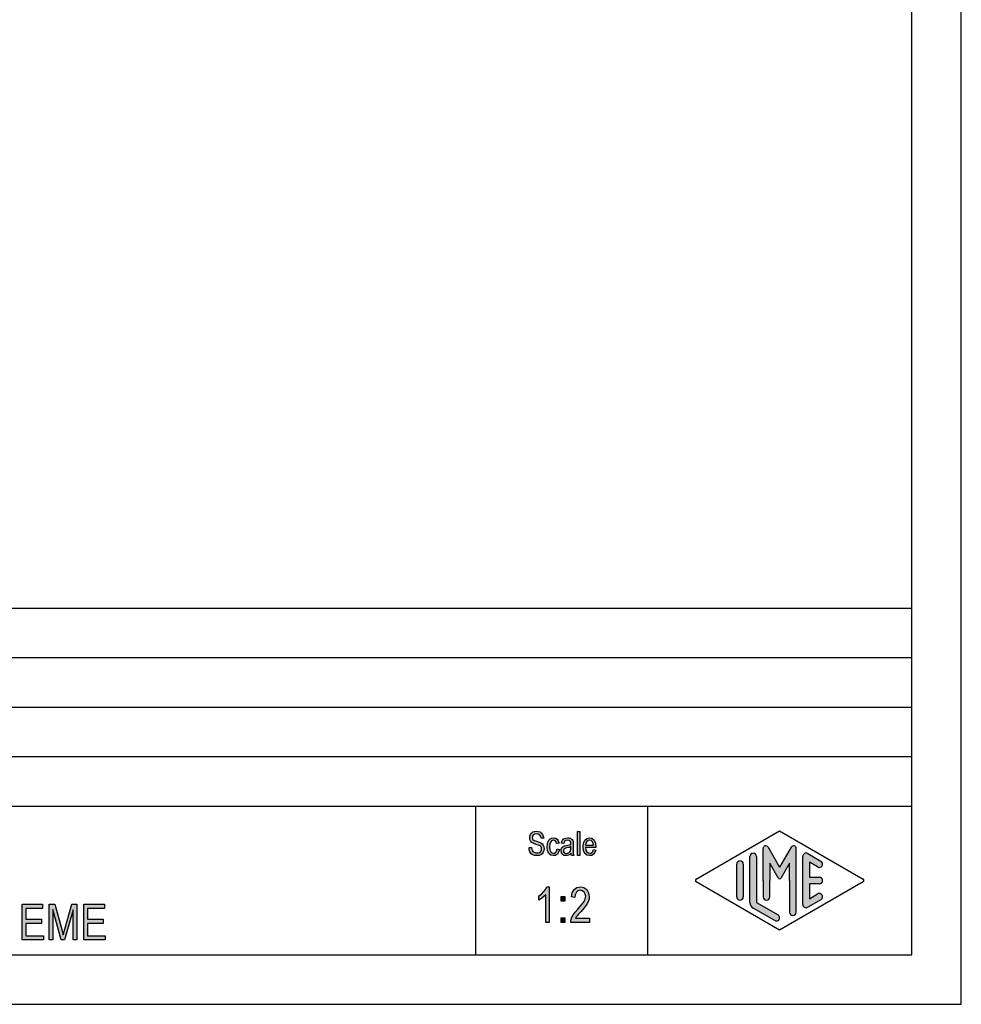
# Model space of a CAD drawing. Units: millimetres. Extents: x -55 to 242, y 224 to 434.
# Drawn here: x 148 to 242, y 224 to 323 of the extents above; entities that cross this region are included whole.
import ezdxf

# ---------------------------------------------------------------- set-up
doc = ezdxf.new("R2010")
doc.units = ezdxf.units.MM
doc.layers.add('1', color=7, linetype='Continuous')

# ---------------------------------------------------------------- blocks, each defined once
blk = doc.blocks.new('_formato_A4', base_point=(93.99999999997999, 329.0000000005122))
at = {"layer": '1', "linetype": 'Continuous'}
for points in [[(198.8943006887227, 239.8278036003727), (199.1463006887227, 239.842728973507), (199.1703006887227, 239.6636244958951), (199.2183006887227, 239.5292961376862), (199.2903006887227, 239.4248185257459), (199.3983006887227, 239.3501916600742), (199.5303006887227, 239.3054155406712), (199.6983006887227, 239.2904901675369), (199.8303006887227, 239.2904901675369), (199.9503006887227, 239.3352662869399), (200.0343006887227, 239.3949677794772), (200.1063006887227, 239.4845200182832), (200.1423006887227, 239.5740722570891), (200.1663006887227, 239.6934752421637), (200.1543006887227, 239.7830274809697), (200.1183006887227, 239.88750509291), (200.0463006887227, 239.9621319585817), (199.9503006887227, 240.021833451119), (199.8183006887227, 240.066609570522), (199.6023006887227, 240.1412364361936), (199.3863006887227, 240.2158633018652), (199.2423006887227, 240.2904901675369), (199.1103006887227, 240.3800424063429), (199.0263006887227, 240.5143707645518), (198.9783006887227, 240.6486991227608), (198.9663006887227, 240.8128782272384), (198.9783006887227, 240.977057331716), (199.0383006887227, 241.1561618093279), (199.1343006887227, 241.2904901675369), (199.2783006887227, 241.3949677794772), (199.4463006887227, 241.4546692720145), (199.6383006887227, 241.4845200182832), (199.8303006887227, 241.4546692720145), (200.0103006887227, 241.3949677794772), (200.1543006887227, 241.2755647944026), (200.2623006887227, 241.1412364361936), (200.3343006887227, 240.9621319585817), (200.3703006887227, 240.7681021078354), (200.1183006887227, 240.7531767347011), (200.0703006887227, 240.932281212313), (199.9743006887227, 241.0815349436563), (199.8303006887227, 241.1710871824623), (199.6503006887227, 241.2009379287309), (199.4463006887227, 241.1710871824623), (199.3143006887227, 241.0815349436563), (199.2423006887227, 240.9621319585817), (199.2183006887227, 240.8278036003727), (199.2303006887227, 240.7084006152981), (199.2903006887227, 240.6188483764921), (199.4103006887227, 240.5292961376862), (199.6623006887227, 240.4546692720145), (199.9143006887227, 240.3651170332085), (200.0823006887227, 240.3054155406712), (200.2263006887227, 240.1860125555966), (200.3343006887227, 240.0516841973876), (200.3943006887227, 239.88750509291), (200.4183006887227, 239.7084006152981), (200.3943006887227, 239.5292961376862), (200.3223006887227, 239.3501916600742), (200.2143006887227, 239.2009379287309), (200.0703006887227, 239.0964603167906), (199.9023006887227, 239.0367588242533), (199.7103006887227, 239.0069080779846), (199.4583006887227, 239.0367588242533), (199.2663006887227, 239.0964603167906), (199.1103006887227, 239.2009379287309), (198.9903006887227, 239.3800424063429), (198.9183006887227, 239.5889976302235)], [(201.7143006887227, 239.6785498690294), (201.9543006887227, 239.6337737496264), (201.8703006887227, 239.3651170332085), (201.7503006887227, 239.1710871824623), (201.5703006887227, 239.0367588242533), (201.3663006887227, 239.0069080779846), (201.1023006887227, 239.0516841973876), (200.8983006887227, 239.2307886749996), (200.7663006887227, 239.5143707645518), (200.7303006887227, 239.9024304660443), (200.7423006887227, 240.1561618093279), (200.8023006887227, 240.3800424063429), (200.8863006887227, 240.5591468839548), (201.0183006887227, 240.6934752421637), (201.1743006887227, 240.7830274809697), (201.3543006887227, 240.8128782272384), (201.5583006887227, 240.7681021078354), (201.7263006887227, 240.6636244958951), (201.8463006887227, 240.4845200182832), (201.9183006887227, 240.2606394212682), (201.6783006887227, 240.2158633018652), (201.6303006887227, 240.3501916600742), (201.5583006887227, 240.4695946451488), (201.4623006887227, 240.5442215108205), (201.3543006887227, 240.5740722570891), (201.1983006887227, 240.5292961376862), (201.0783006887227, 240.4098931526115), (200.9943006887227, 240.2009379287309), (200.9703006887227, 239.9024304660443), (200.9943006887227, 239.6039230033578), (201.0783006887227, 239.3949677794772), (201.1983006887227, 239.2755647944026), (201.3543006887227, 239.2457140481339), (201.4743006887227, 239.2606394212682), (201.5823006887227, 239.3501916600742), (201.6543006887227, 239.4845200182832)], [(203.7663006887227, 239.0367588242533), (203.7663006887227, 241.4397438988802), (204.0063006887227, 241.4397438988802), (204.0063006887227, 239.0367588242533)], [(200.9343006887227, 232.2584006152982), (200.5743006887227, 232.2584006152982), (200.5743006887227, 235.0569080779847), (200.4123006887227, 234.9001916600743), (200.2323006887227, 234.7434752421638), (200.0343006887227, 234.6091468839549), (199.8723006887227, 234.5195946451489), (199.8723006887227, 234.9449677794773), (200.1423006887227, 235.1240722570892), (200.3763006887227, 235.3703409138056), (200.5743006887227, 235.6166095705221), (200.7003006887227, 235.8628782272385), (200.9343006887227, 235.8628782272385)], [(205.0023006887227, 232.706161809328), (205.0023006887227, 232.2584006152982), (203.1123006887227, 232.2584006152982), (203.1123006887227, 232.4151170332086), (203.1483006887227, 232.5718334511191), (203.2203006887227, 232.795714048134), (203.3463006887227, 233.0419827048504), (203.5443006887227, 233.2882513615668), (203.8143006887227, 233.6016841973877), (204.1923006887227, 234.0270573317161), (204.4443006887227, 234.3628782272385), (204.5523006887227, 234.6315349436564), (204.6063006887227, 234.9001916600743), (204.5523006887227, 235.1240722570892), (204.4443006887227, 235.3255647944027), (204.2643006887227, 235.4598931526116), (204.0663006887227, 235.5046692720146), (203.8323006887227, 235.4375050929101), (203.6703006887227, 235.3031767347012), (203.5623006887227, 235.0569080779847), (203.5263006887227, 234.7658633018653), (203.1663006887227, 234.8330274809698), (203.2383006887227, 235.2584006152982), (203.4363006887227, 235.5942215108206), (203.7063006887227, 235.795714048134), (204.0843006887227, 235.8628782272385), (204.4263006887227, 235.7733259884325), (204.7143006887227, 235.5718334511191), (204.8943006887227, 235.2360125555967), (204.9663006887227, 234.8554155406713), (204.9483006887227, 234.6315349436564), (204.8943006887227, 234.430042406343), (204.7863006887227, 234.206161809328), (204.6603006887227, 234.0046692720146), (204.4623006887227, 233.7360125555967), (204.1563006887227, 233.3778036003728), (203.8863006887227, 233.0867588242534), (203.7423006887227, 232.930042406343), (203.6523006887227, 232.8181021078355), (203.5803006887227, 232.706161809328)], [(202.1403006887227, 234.4076543466415), (202.1403006887227, 234.8778036003728), (202.5183006887227, 234.8778036003728), (202.5183006887227, 234.4076543466415)], [(147.754300688723, 230.5015000005122), (147.754300688723, 234.1059776124525), (149.824300688723, 234.1059776124525), (149.824300688723, 233.6806044781241), (148.132300688723, 233.6806044781241), (148.132300688723, 232.583589552751), (149.716300688723, 232.583589552751), (149.716300688723, 232.1582164184227), (148.132300688723, 232.1582164184227), (148.132300688723, 230.9268731348406), (149.896300688723, 230.9268731348406), (149.896300688723, 230.5015000005122)], [(150.490300688723, 230.5015000005122), (150.490300688723, 234.1059776124525), (151.048300688723, 234.1059776124525), (151.750300688723, 231.5537388064824), (151.840300688723, 231.2403059706615), (151.894300688723, 231.0164253736465), (151.948300688723, 231.262694030363), (152.056300688723, 231.5985149258854), (152.776300688723, 234.1059776124525), (153.280300688723, 234.1059776124525), (153.280300688723, 230.5015000005122), (152.902300688723, 230.5015000005122), (152.902300688723, 233.5238880602137), (152.038300688723, 230.5015000005122), (151.696300688723, 230.5015000005122), (150.868300688723, 233.5686641796167), (150.868300688723, 230.5015000005122)], [(153.982300688723, 230.5015000005122), (153.982300688723, 234.1059776124525), (156.052300688723, 234.1059776124525), (156.052300688723, 233.6806044781241), (154.360300688723, 233.6806044781241), (154.360300688723, 232.583589552751), (155.944300688723, 232.583589552751), (155.944300688723, 232.1582164184227), (154.360300688723, 232.1582164184227), (154.360300688723, 230.9268731348406), (156.124300688723, 230.9268731348406), (156.124300688723, 230.5015000005122)], [(202.1403006887227, 232.2584006152982), (202.1403006887227, 232.7285498690295), (202.5183006887227, 232.7285498690295), (202.5183006887227, 232.2584006152982)]]:
    blk.add_hatch(color=7, dxfattribs=at).paths.add_polyline_path(points)
h = blk.add_hatch(color=7, dxfattribs=at)
h.paths.add_polyline_path([(203.1303006887227, 239.2606394212682), (202.9983006887227, 239.1263110630593), (202.8663006887227, 239.0516841973876), (202.7343006887227, 239.0367588242533), (202.6143006887227, 239.0069080779846), (202.3983006887227, 239.0367588242533), (202.2543006887227, 239.1412364361936), (202.1583006887227, 239.2904901675369), (202.1343006887227, 239.4994453914175), (202.1343006887227, 239.6039230033578), (202.1703006887227, 239.7233259884324), (202.2183006887227, 239.8128782272384), (202.2903006887227, 239.88750509291), (202.3743006887227, 239.9472065854473), (202.4703006887227, 239.9919827048503), (202.5543006887227, 240.0069080779846), (202.6863006887227, 240.0367588242533), (202.9263006887227, 240.0815349436563), (203.1063006887227, 240.1412364361936), (203.1063006887227, 240.1860125555966), (203.1183006887227, 240.2158633018652), (203.0943006887227, 240.3651170332085), (203.0463006887227, 240.4695946451488), (202.9263006887227, 240.5442215108205), (202.7703006887227, 240.5740722570891), (202.6143006887227, 240.5442215108205), (202.5183006887227, 240.4845200182832), (202.4463006887227, 240.3800424063429), (202.4103006887227, 240.2307886749996), (202.1703006887227, 240.2755647944026), (202.2063006887227, 240.4248185257459), (202.2663006887227, 240.5591468839548), (202.3503006887227, 240.6636244958951), (202.4703006887227, 240.7382513615667), (202.6143006887227, 240.7830274809697), (202.7943006887227, 240.8128782272384), (202.9503006887227, 240.797952854104), (203.0823006887227, 240.7531767347011), (203.1783006887227, 240.6785498690294), (203.2503006887227, 240.6188483764921), (203.2983006887227, 240.5292961376862), (203.3343006887227, 240.4248185257459), (203.3343006887227, 240.3203409138055), (203.3463006887227, 240.1561618093279), (203.3463006887227, 239.7531767347011), (203.3463006887227, 239.4098931526115), (203.3583006887227, 239.2307886749996), (203.3703006887227, 239.1263110630593), (203.4183006887227, 239.0367588242533), (203.1783006887227, 239.0367588242533), (203.1423006887227, 239.1263110630593)])
h.paths.add_polyline_path([(203.1183006887227, 239.9173558391787), (202.9383006887227, 239.842728973507), (202.7103006887227, 239.797952854104), (202.5783006887227, 239.7681021078354), (202.4943006887227, 239.7382513615667), (202.4343006887227, 239.6934752421637), (202.3983006887227, 239.6337737496264), (202.3743006887227, 239.5591468839548), (202.3743006887227, 239.4994453914175), (202.3863006887227, 239.3800424063429), (202.4463006887227, 239.3054155406712), (202.5303006887227, 239.2457140481339), (202.6623006887227, 239.2307886749996), (202.7823006887227, 239.2457140481339), (202.9023006887227, 239.2904901675369), (202.9983006887227, 239.3800424063429), (203.0703006887227, 239.4994453914175), (203.0943006887227, 239.6188483764921), (203.1063006887227, 239.797952854104)], flags=16)
h = blk.add_hatch(color=7, dxfattribs=at)
h.paths.add_polyline_path([(205.3863006887227, 239.6188483764921), (205.6263006887227, 239.5740722570891), (205.5423006887227, 239.3203409138055), (205.4103006887227, 239.1412364361936), (205.2303006887227, 239.0367588242533), (205.0023006887227, 239.0069080779846), (204.7263006887227, 239.0516841973876), (204.5223006887227, 239.2307886749996), (204.3783006887227, 239.5143707645518), (204.3423006887227, 239.88750509291), (204.3783006887227, 240.2606394212682), (204.5223006887227, 240.5591468839548), (204.7263006887227, 240.7382513615667), (204.9903006887227, 240.8128782272384), (205.2423006887227, 240.7531767347011), (205.4583006887227, 240.5740722570891), (205.5903006887227, 240.2755647944026), (205.6383006887227, 239.9024304660443), (205.6263006887227, 239.8576543466414), (205.6263006887227, 239.8278036003727), (204.5823006887227, 239.8278036003727), (204.6183006887227, 239.5740722570891), (204.7143006887227, 239.3949677794772), (204.8463006887227, 239.2755647944026), (205.0143006887227, 239.2457140481339), (205.1343006887227, 239.2606394212682), (205.2423006887227, 239.3203409138055), (205.3263006887227, 239.4397438988802)])
h.paths.add_polyline_path([(204.5943006887227, 240.066609570522), (205.3983006887227, 240.066609570522), (205.3623006887227, 240.2457140481339), (205.3023006887227, 240.3949677794772), (205.1583006887227, 240.5292961376862), (205.0023006887227, 240.5740722570891), (204.8463006887227, 240.5292961376862), (204.7143006887227, 240.4248185257459), (204.6303006887227, 240.2606394212682)], flags=16)
h = blk.add_hatch(color=7, dxfattribs=at)
edge = h.paths.add_edge_path()
edge.add_arc((225.578001142914, 239.7312173125468), 0.2649662124753149, 0, 149.9999999999695, ccw=False)
edge.add_line((225.8429673553893, 239.7312173125468), (225.8429673553893, 233.308269071114))
edge.add_arc((225.5096340220561, 233.308269071114), 0.3333333333333997, 180, 360, ccw=False)
edge.add_line((225.1763006887227, 233.308269071114), (225.1763006887227, 236.5000000005122))
edge.add_line((225.1763006887227, 236.5000000005122), (225.1763006887227, 238.232050808081))
edge.add_line((225.1763006887227, 238.232050808081), (224.3206382560201, 236.7500000005122))
edge.add_arc((224.1763006887227, 236.8333333338455), 0.1666666666667365, 209.9999999999786, 330.0000000000019, ccw=False)
edge.add_line((224.0319631214252, 236.7500000005122), (223.1763006887227, 238.232050808081))
edge.add_line((223.1763006887227, 238.232050808081), (223.1763006887227, 236.5000000005122))
edge.add_line((223.1763006887227, 236.5000000005122), (223.1763006887227, 234.8475850731451))
edge.add_arc((222.8429673553893, 234.8475850731451), 0.3333333333333997, 180, 360, ccw=False)
edge.add_line((222.5096340220559, 234.8475850731451), (222.5096340220559, 236.5000000005122))
edge.add_line((222.5096340220559, 236.5000000005122), (222.5096340220559, 239.7312173125468))
edge.add_arc((222.7746002345313, 239.7312173125468), 0.2649662124752827, 30.00000000001819, 180, ccw=False)
edge.add_line((223.0040677056794, 239.8637004187845), (224.1763006887227, 237.8333333338455))
edge.add_line((224.1763006887227, 237.8333333338455), (225.348533671766, 239.8637004187845))
h = blk.add_hatch(color=7, dxfattribs=at)
edge = h.paths.add_edge_path()
edge.add_arc((221.5096340220559, 238.9225001606796), 0.3333333333333997, 0, 180)
edge.add_line((221.1763006887227, 238.9225001606796), (221.1763006887227, 234.2700211485448))
edge.add_arc((221.8429673553893, 234.2700211485449), 0.6666666666666003, 180.0000000000097, 240.0183606311612)
edge.add_line((221.509819053063, 233.6925640911791), (223.6763932042261, 232.442617465508))
edge.add_arc((223.8429673553893, 232.7313459941909), 0.3333333333333709, 240.0183606311493, 420.018360631156)
edge.add_line((224.0095415065525, 233.0200745228738), (221.8429673553893, 234.2700211485449))
edge.add_line((221.8429673553893, 234.2700211485449), (221.8429673553893, 238.9225001606796))
h = blk.add_hatch(color=7, dxfattribs=at)
edge = h.paths.add_edge_path()
edge.add_arc((226.8429673553893, 238.9225001606796), 0.3333333333333813, 60.01836063115604, 180)
edge.add_line((226.5096340220561, 238.9225001606796), (226.5096340220561, 234.0774998403448))
edge.add_arc((226.8429673553893, 234.0774998403448), 0.3333333333332007, 180, 299.9816393688537)
edge.add_line((227.0095415065525, 233.788771311662), (228.3428748398858, 234.5580020808925))
edge.add_arc((228.1763006887227, 234.8467306095754), 0.3333333333333141, 299.9816393688337, 479.9816393688409)
edge.add_line((228.0097265375595, 235.1354591382584), (227.1763006887227, 234.6546365331601))
edge.add_line((227.1763006887227, 234.6546365331601), (227.1763006887227, 236.1666666671788))
edge.add_line((227.1763006887227, 236.1666666671788), (228.1763006887227, 236.1666666671788))
edge.add_arc((228.1763006887227, 236.5000000005122), 0.3333333333333997, 270, 450)
edge.add_line((228.1763006887227, 236.8333333338455), (227.1763006887227, 236.8333333338455))
edge.add_line((227.1763006887227, 236.8333333338455), (227.1763006887227, 238.3453634678642))
edge.add_line((227.1763006887227, 238.3453634678642), (228.0097265375595, 237.864540862766))
edge.add_arc((228.1763006887227, 238.1532693914489), 0.3333333333333709, 240.0183606311493, 420.0183606311492)
edge.add_line((228.3428748398858, 238.4419979201316), (227.0095415065525, 239.2112286893625))
h = blk.add_hatch(color=7, dxfattribs=at)
edge = h.paths.add_edge_path()
edge.add_arc((220.1763006887227, 238.1532693914489), 0.3333333333332007, 0, 180)
edge.add_line((219.8429673553893, 238.1532693914489), (219.8429673553893, 234.8467306095754))
edge.add_arc((220.1763006887227, 234.8467306095754), 0.3333333333333997, 180, 360)
edge.add_line((220.5096340220559, 234.8467306095754), (220.5096340220559, 235.0392519177755))
edge.add_line((220.5096340220559, 235.0392519177755), (220.5096340220559, 238.1532693914489))
at = {"layer": '1', "color": 7, "linetype": 'Continuous'}
for p, q in [((242.49999999998, 224.0000000005122), (242.49999999998, 434.0000000005122)), ((237.49999999998, 229.0000000005122), (237.49999999998, 413.0000000005122)), ((53.49999999997999, 264.0000000005122), (237.49999999998, 264.0000000005122)), ((53.49999999997999, 259.0000000005122), (237.49999999998, 259.0000000005122)), ((53.49999999997999, 254.0000000005122), (237.49999999998, 254.0000000005122)), ((53.49999999997999, 249.0000000005122), (237.49999999998, 249.0000000005122)), ((53.49999999997999, 244.0000000005122), (237.49999999998, 244.0000000005122)), ((193.49999999998, 244.0000000005122), (193.49999999998, 229.0000000005122)), ((210.8526013774654, 244.0000000005122), (210.8526013774654, 229.0000000005122)), ((198.9663006887227, 240.8128782272384), (198.9783006887227, 240.977057331716)), ((198.9783006887227, 240.6486991227608), (198.9663006887227, 240.8128782272384)), ((198.9783006887227, 240.977057331716), (199.0383006887227, 241.1561618093279)), ((199.0263006887227, 240.5143707645518), (198.9783006887227, 240.6486991227608)), ((199.1103006887227, 240.3800424063429), (199.0263006887227, 240.5143707645518)), ((199.0383006887227, 241.1561618093279), (199.1343006887227, 241.2904901675369)), ((199.1343006887227, 241.2904901675369), (199.2783006887227, 241.3949677794772)), ((199.2423006887227, 240.9621319585817), (199.2183006887227, 240.8278036003727)), ((199.2183006887227, 240.8278036003727), (199.2303006887227, 240.7084006152981)), ((199.2303006887227, 240.7084006152981), (199.2903006887227, 240.6188483764921)), ((199.3143006887227, 241.0815349436563), (199.2423006887227, 240.9621319585817)), ((199.2783006887227, 241.3949677794772), (199.4463006887227, 241.4546692720145)), ((199.2903006887227, 240.6188483764921), (199.4103006887227, 240.5292961376862)), ((199.4463006887227, 241.1710871824623), (199.3143006887227, 241.0815349436563)), ((199.4103006887227, 240.5292961376862), (199.6623006887227, 240.4546692720145)), ((199.4463006887227, 241.4546692720145), (199.6383006887227, 241.4845200182832)), ((199.6503006887227, 241.2009379287309), (199.4463006887227, 241.1710871824623)), ((199.6383006887227, 241.4845200182832), (199.8303006887227, 241.4546692720145)), ((199.8303006887227, 241.1710871824623), (199.6503006887227, 241.2009379287309)), ((199.8303006887227, 241.4546692720145), (200.0103006887227, 241.3949677794772)), ((199.9743006887227, 241.0815349436563), (199.8303006887227, 241.1710871824623)), ((200.0703006887227, 240.932281212313), (199.9743006887227, 241.0815349436563)), ((200.0103006887227, 241.3949677794772), (200.1543006887227, 241.2755647944026)), ((200.1183006887227, 240.7531767347011), (200.0703006887227, 240.932281212313)), ((200.3703006887227, 240.7681021078354), (200.1183006887227, 240.7531767347011)), ((200.1543006887227, 241.2755647944026), (200.2623006887227, 241.1412364361936)), ((200.2623006887227, 241.1412364361936), (200.3343006887227, 240.9621319585817)), ((200.3343006887227, 240.9621319585817), (200.3703006887227, 240.7681021078354)), ((200.8023006887227, 240.3800424063429), (200.8863006887227, 240.5591468839548)), ((200.8863006887227, 240.5591468839548), (201.0183006887227, 240.6934752421637)), ((201.0183006887227, 240.6934752421637), (201.1743006887227, 240.7830274809697)), ((201.1983006887227, 240.5292961376862), (201.0783006887227, 240.4098931526115)), ((201.1743006887227, 240.7830274809697), (201.3543006887227, 240.8128782272384)), ((201.3543006887227, 240.5740722570891), (201.1983006887227, 240.5292961376862)), ((201.3543006887227, 240.8128782272384), (201.5583006887227, 240.7681021078354)), ((201.4623006887227, 240.5442215108205), (201.3543006887227, 240.5740722570891)), ((201.5583006887227, 240.4695946451488), (201.4623006887227, 240.5442215108205)), ((201.5583006887227, 240.7681021078354), (201.7263006887227, 240.6636244958951)), ((201.7263006887227, 240.6636244958951), (201.8463006887227, 240.4845200182832)), ((202.2063006887227, 240.4248185257459), (202.2663006887227, 240.5591468839548)), ((202.2663006887227, 240.5591468839548), (202.3503006887227, 240.6636244958951)), ((202.3503006887227, 240.6636244958951), (202.4703006887227, 240.7382513615667)), ((202.4703006887227, 240.7382513615667), (202.6143006887227, 240.7830274809697)), ((202.6143006887227, 240.5442215108205), (202.5183006887227, 240.4845200182832)), ((202.6143006887227, 240.7830274809697), (202.7943006887227, 240.8128782272384)), ((202.7703006887227, 240.5740722570891), (202.6143006887227, 240.5442215108205)), ((202.9263006887227, 240.5442215108205), (202.7703006887227, 240.5740722570891)), ((202.7943006887227, 240.8128782272384), (202.9503006887227, 240.797952854104)), ((203.0463006887227, 240.4695946451488), (202.9263006887227, 240.5442215108205)), ((202.9503006887227, 240.797952854104), (203.0823006887227, 240.7531767347011)), ((203.0823006887227, 240.7531767347011), (203.1783006887227, 240.6785498690294)), ((203.1783006887227, 240.6785498690294), (203.2503006887227, 240.6188483764921)), ((203.2503006887227, 240.6188483764921), (203.2983006887227, 240.5292961376862)), ((203.2983006887227, 240.5292961376862), (203.3343006887227, 240.4248185257459)), ((203.7663006887227, 241.4397438988802), (204.0063006887227, 241.4397438988802)), ((203.7663006887227, 239.0367588242533), (203.7663006887227, 241.4397438988802)), ((204.0063006887227, 241.4397438988802), (204.0063006887227, 239.0367588242533)), ((204.3783006887227, 240.2606394212682), (204.5223006887227, 240.5591468839548)), ((204.5223006887227, 240.5591468839548), (204.7263006887227, 240.7382513615667)), ((204.8463006887227, 240.5292961376862), (204.7143006887227, 240.4248185257459)), ((204.7263006887227, 240.7382513615667), (204.9903006887227, 240.8128782272384)), ((205.0023006887227, 240.5740722570891), (204.8463006887227, 240.5292961376862)), ((204.9903006887227, 240.8128782272384), (205.2423006887227, 240.7531767347011)), ((205.1583006887227, 240.5292961376862), (205.0023006887227, 240.5740722570891)), ((205.3023006887227, 240.3949677794772), (205.1583006887227, 240.5292961376862)), ((205.2423006887227, 240.7531767347011), (205.4583006887227, 240.5740722570891)), ((205.4583006887227, 240.5740722570891), (205.5903006887227, 240.2755647944026)), ((215.7598654135811, 236.6443642648535), (224.1763006887227, 241.5000000005122)), ((224.1763006887227, 241.5000000005122), (232.5927359638641, 236.6443642648535)), ((198.8943006887227, 239.8278036003727), (199.1463006887227, 239.842728973507)), ((198.9183006887227, 239.5889976302235), (198.8943006887227, 239.8278036003727)), ((198.9903006887227, 239.3800424063429), (198.9183006887227, 239.5889976302235)), ((199.2423006887227, 240.2904901675369), (199.1103006887227, 240.3800424063429)), ((199.1463006887227, 239.842728973507), (199.1703006887227, 239.6636244958951)), ((199.1703006887227, 239.6636244958951), (199.2183006887227, 239.5292961376862)), ((199.2183006887227, 239.5292961376862), (199.2903006887227, 239.4248185257459)), ((199.3863006887227, 240.2158633018652), (199.2423006887227, 240.2904901675369)), ((199.6023006887227, 240.1412364361936), (199.3863006887227, 240.2158633018652)), ((199.8183006887227, 240.066609570522), (199.6023006887227, 240.1412364361936)), ((199.6623006887227, 240.4546692720145), (199.9143006887227, 240.3651170332085)), ((199.9503006887227, 240.021833451119), (199.8183006887227, 240.066609570522)), ((199.9143006887227, 240.3651170332085), (200.0823006887227, 240.3054155406712)), ((200.0463006887227, 239.9621319585817), (199.9503006887227, 240.021833451119)), ((200.1183006887227, 239.88750509291), (200.0463006887227, 239.9621319585817)), ((200.0823006887227, 240.3054155406712), (200.2263006887227, 240.1860125555966)), ((200.1063006887227, 239.4845200182832), (200.1423006887227, 239.5740722570891)), ((200.1543006887227, 239.7830274809697), (200.1183006887227, 239.88750509291)), ((200.1423006887227, 239.5740722570891), (200.1663006887227, 239.6934752421637)), ((200.1663006887227, 239.6934752421637), (200.1543006887227, 239.7830274809697)), ((200.2263006887227, 240.1860125555966), (200.3343006887227, 240.0516841973876)), ((200.3943006887227, 239.5292961376862), (200.3223006887227, 239.3501916600742)), ((200.3343006887227, 240.0516841973876), (200.3943006887227, 239.88750509291)), ((200.3943006887227, 239.88750509291), (200.4183006887227, 239.7084006152981)), ((200.4183006887227, 239.7084006152981), (200.3943006887227, 239.5292961376862)), ((200.7303006887227, 239.9024304660443), (200.7423006887227, 240.1561618093279)), ((200.7663006887227, 239.5143707645518), (200.7303006887227, 239.9024304660443)), ((200.7423006887227, 240.1561618093279), (200.8023006887227, 240.3800424063429)), ((200.8983006887227, 239.2307886749996), (200.7663006887227, 239.5143707645518)), ((200.9943006887227, 240.2009379287309), (200.9703006887227, 239.9024304660443)), ((200.9703006887227, 239.9024304660443), (200.9943006887227, 239.6039230033578)), ((201.0783006887227, 240.4098931526115), (200.9943006887227, 240.2009379287309)), ((200.9943006887227, 239.6039230033578), (201.0783006887227, 239.3949677794772)), ((201.6303006887227, 240.3501916600742), (201.5583006887227, 240.4695946451488)), ((201.6783006887227, 240.2158633018652), (201.6303006887227, 240.3501916600742)), ((201.6543006887227, 239.4845200182832), (201.7143006887227, 239.6785498690294)), ((201.9183006887227, 240.2606394212682), (201.6783006887227, 240.2158633018652)), ((201.7143006887227, 239.6785498690294), (201.9543006887227, 239.6337737496264)), ((201.8463006887227, 240.4845200182832), (201.9183006887227, 240.2606394212682)), ((201.9543006887227, 239.6337737496264), (201.8703006887227, 239.3651170332085)), ((202.1343006887227, 239.6039230033578), (202.1703006887227, 239.7233259884324)), ((202.1343006887227, 239.4994453914175), (202.1343006887227, 239.6039230033578)), ((202.1703006887227, 240.2755647944026), (202.2063006887227, 240.4248185257459)), ((202.4103006887227, 240.2307886749996), (202.1703006887227, 240.2755647944026)), ((202.1703006887227, 239.7233259884324), (202.2183006887227, 239.8128782272384)), ((202.2183006887227, 239.8128782272384), (202.2903006887227, 239.88750509291)), ((202.2903006887227, 239.88750509291), (202.3743006887227, 239.9472065854473)), ((202.3743006887227, 239.9472065854473), (202.4703006887227, 239.9919827048503)), ((202.3983006887227, 239.6337737496264), (202.3743006887227, 239.5591468839548)), ((202.3743006887227, 239.5591468839548), (202.3743006887227, 239.4994453914175)), ((202.4343006887227, 239.6934752421637), (202.3983006887227, 239.6337737496264)), ((202.4463006887227, 240.3800424063429), (202.4103006887227, 240.2307886749996)), ((202.4943006887227, 239.7382513615667), (202.4343006887227, 239.6934752421637)), ((202.5183006887227, 240.4845200182832), (202.4463006887227, 240.3800424063429)), ((202.4703006887227, 239.9919827048503), (202.5543006887227, 240.0069080779846)), ((202.5783006887227, 239.7681021078354), (202.4943006887227, 239.7382513615667)), ((202.5543006887227, 240.0069080779846), (202.6863006887227, 240.0367588242533)), ((202.7103006887227, 239.797952854104), (202.5783006887227, 239.7681021078354)), ((202.6863006887227, 240.0367588242533), (202.9263006887227, 240.0815349436563)), ((202.9383006887227, 239.842728973507), (202.7103006887227, 239.797952854104)), ((202.9263006887227, 240.0815349436563), (203.1063006887227, 240.1412364361936)), ((203.1183006887227, 239.9173558391787), (202.9383006887227, 239.842728973507)), ((203.0943006887227, 240.3651170332085), (203.0463006887227, 240.4695946451488)), ((203.0703006887227, 239.4994453914175), (203.0943006887227, 239.6188483764921)), ((203.1183006887227, 240.2158633018652), (203.0943006887227, 240.3651170332085)), ((203.0943006887227, 239.6188483764921), (203.1063006887227, 239.797952854104)), ((203.1063006887227, 240.1860125555966), (203.1183006887227, 240.2158633018652)), ((203.1063006887227, 240.1412364361936), (203.1063006887227, 240.1860125555966)), ((203.1063006887227, 239.797952854104), (203.1183006887227, 239.9173558391787)), ((203.3343006887227, 240.4248185257459), (203.3343006887227, 240.3203409138055)), ((203.3343006887227, 240.3203409138055), (203.3463006887227, 240.1561618093279)), ((203.3463006887227, 240.1561618093279), (203.3463006887227, 239.7531767347011)), ((203.3463006887227, 239.7531767347011), (203.3463006887227, 239.4098931526115)), ((204.3423006887227, 239.88750509291), (204.3783006887227, 240.2606394212682)), ((204.3783006887227, 239.5143707645518), (204.3423006887227, 239.88750509291)), ((204.5223006887227, 239.2307886749996), (204.3783006887227, 239.5143707645518)), ((204.5823006887227, 239.8278036003727), (204.6183006887227, 239.5740722570891)), ((205.6263006887227, 239.8278036003727), (204.5823006887227, 239.8278036003727)), ((204.6303006887227, 240.2606394212682), (204.5943006887227, 240.066609570522)), ((204.5943006887227, 240.066609570522), (205.3983006887227, 240.066609570522)), ((204.6183006887227, 239.5740722570891), (204.7143006887227, 239.3949677794772)), ((204.7143006887227, 240.4248185257459), (204.6303006887227, 240.2606394212682)), ((205.3623006887227, 240.2457140481339), (205.3023006887227, 240.3949677794772)), ((205.3263006887227, 239.4397438988802), (205.3863006887227, 239.6188483764921)), ((205.3983006887227, 240.066609570522), (205.3623006887227, 240.2457140481339)), ((205.3863006887227, 239.6188483764921), (205.6263006887227, 239.5740722570891)), ((205.6263006887227, 239.5740722570891), (205.5423006887227, 239.3203409138055)), ((205.5903006887227, 240.2755647944026), (205.6383006887227, 239.9024304660443)), ((205.6383006887227, 239.9024304660443), (205.6263006887227, 239.8576543466414)), ((205.6263006887227, 239.8576543466414), (205.6263006887227, 239.8278036003727)), ((222.5096340220559, 236.5000000005122), (222.5096340220559, 239.7312173125468)), ((223.0040677056794, 239.8637004187845), (224.1763006887227, 237.8333333338455)), ((225.348533671766, 239.8637004187845), (224.1763006887227, 237.8333333338455)), ((225.8429673553893, 233.308269071114), (225.8429673553893, 239.7312173125468)), ((199.1103006887227, 239.2009379287309), (198.9903006887227, 239.3800424063429)), ((199.2663006887227, 239.0964603167906), (199.1103006887227, 239.2009379287309)), ((199.4583006887227, 239.0367588242533), (199.2663006887227, 239.0964603167906)), ((199.2903006887227, 239.4248185257459), (199.3983006887227, 239.3501916600742)), ((199.3983006887227, 239.3501916600742), (199.5303006887227, 239.3054155406712)), ((199.7103006887227, 239.0069080779846), (199.4583006887227, 239.0367588242533)), ((199.5303006887227, 239.3054155406712), (199.6983006887227, 239.2904901675369)), ((199.6983006887227, 239.2904901675369), (199.8303006887227, 239.2904901675369)), ((199.9023006887227, 239.0367588242533), (199.7103006887227, 239.0069080779846)), ((199.8303006887227, 239.2904901675369), (199.9503006887227, 239.3352662869399)), ((200.0703006887227, 239.0964603167906), (199.9023006887227, 239.0367588242533)), ((199.9503006887227, 239.3352662869399), (200.0343006887227, 239.3949677794772)), ((200.0343006887227, 239.3949677794772), (200.1063006887227, 239.4845200182832)), ((200.2143006887227, 239.2009379287309), (200.0703006887227, 239.0964603167906)), ((200.3223006887227, 239.3501916600742), (200.2143006887227, 239.2009379287309)), ((201.1023006887227, 239.0516841973876), (200.8983006887227, 239.2307886749996)), ((201.0783006887227, 239.3949677794772), (201.1983006887227, 239.2755647944026)), ((201.3663006887227, 239.0069080779846), (201.1023006887227, 239.0516841973876)), ((201.1983006887227, 239.2755647944026), (201.3543006887227, 239.2457140481339)), ((201.3543006887227, 239.2457140481339), (201.4743006887227, 239.2606394212682)), ((201.5703006887227, 239.0367588242533), (201.3663006887227, 239.0069080779846)), ((201.4743006887227, 239.2606394212682), (201.5823006887227, 239.3501916600742)), ((201.7503006887227, 239.1710871824623), (201.5703006887227, 239.0367588242533)), ((201.5823006887227, 239.3501916600742), (201.6543006887227, 239.4845200182832)), ((201.8703006887227, 239.3651170332085), (201.7503006887227, 239.1710871824623)), ((202.1583006887227, 239.2904901675369), (202.1343006887227, 239.4994453914175)), ((202.2543006887227, 239.1412364361936), (202.1583006887227, 239.2904901675369)), ((202.3983006887227, 239.0367588242533), (202.2543006887227, 239.1412364361936)), ((202.3743006887227, 239.4994453914175), (202.3863006887227, 239.3800424063429)), ((202.3863006887227, 239.3800424063429), (202.4463006887227, 239.3054155406712)), ((202.6143006887227, 239.0069080779846), (202.3983006887227, 239.0367588242533)), ((202.4463006887227, 239.3054155406712), (202.5303006887227, 239.2457140481339)), ((202.5303006887227, 239.2457140481339), (202.6623006887227, 239.2307886749996)), ((202.7343006887227, 239.0367588242533), (202.6143006887227, 239.0069080779846)), ((202.6623006887227, 239.2307886749996), (202.7823006887227, 239.2457140481339)), ((202.8663006887227, 239.0516841973876), (202.7343006887227, 239.0367588242533)), ((202.7823006887227, 239.2457140481339), (202.9023006887227, 239.2904901675369)), ((202.9983006887227, 239.1263110630593), (202.8663006887227, 239.0516841973876)), ((202.9023006887227, 239.2904901675369), (202.9983006887227, 239.3800424063429)), ((202.9983006887227, 239.3800424063429), (203.0703006887227, 239.4994453914175)), ((203.1303006887227, 239.2606394212682), (202.9983006887227, 239.1263110630593)), ((203.1423006887227, 239.1263110630593), (203.1303006887227, 239.2606394212682)), ((203.1783006887227, 239.0367588242533), (203.1423006887227, 239.1263110630593)), ((203.4183006887227, 239.0367588242533), (203.1783006887227, 239.0367588242533)), ((203.3463006887227, 239.4098931526115), (203.3583006887227, 239.2307886749996)), ((203.3583006887227, 239.2307886749996), (203.3703006887227, 239.1263110630593)), ((203.3703006887227, 239.1263110630593), (203.4183006887227, 239.0367588242533)), ((204.0063006887227, 239.0367588242533), (203.7663006887227, 239.0367588242533)), ((204.7263006887227, 239.0516841973876), (204.5223006887227, 239.2307886749996)), ((204.7143006887227, 239.3949677794772), (204.8463006887227, 239.2755647944026)), ((205.0023006887227, 239.0069080779846), (204.7263006887227, 239.0516841973876)), ((204.8463006887227, 239.2755647944026), (205.0143006887227, 239.2457140481339)), ((205.2303006887227, 239.0367588242533), (205.0023006887227, 239.0069080779846)), ((205.0143006887227, 239.2457140481339), (205.1343006887227, 239.2606394212682)), ((205.1343006887227, 239.2606394212682), (205.2423006887227, 239.3203409138055)), ((205.4103006887227, 239.1412364361936), (205.2303006887227, 239.0367588242533)), ((205.2423006887227, 239.3203409138055), (205.3263006887227, 239.4397438988802)), ((205.5423006887227, 239.3203409138055), (205.4103006887227, 239.1412364361936)), ((221.1763006887227, 234.2700211485448), (221.1763006887227, 238.9225001606796)), ((221.8429673553893, 238.9225001606796), (221.8429673553893, 234.2700211485449)), ((226.5096340220561, 234.0774998403448), (226.5096340220561, 238.9225001606796)), ((227.0095415065525, 239.2112286893625), (228.3428748398858, 238.4419979201316)), ((219.8429673553893, 234.8467306095754), (219.8429673553893, 238.1532693914489)), ((220.5096340220559, 238.1532693914489), (220.5096340220559, 235.0392519177755)), ((223.1763006887227, 238.232050808081), (223.1763006887227, 236.5000000005122)), ((224.0319631214252, 236.7500000005122), (223.1763006887227, 238.232050808081)), ((225.1763006887227, 238.232050808081), (224.3206382560201, 236.7500000005122)), ((225.1763006887227, 236.5000000005122), (225.1763006887227, 238.232050808081)), ((227.1763006887227, 238.3453634678642), (227.1763006887227, 236.8333333338455)), ((228.0097265375595, 237.864540862766), (227.1763006887227, 238.3453634678642)), ((227.1763006887227, 236.8333333338455), (228.1763006887227, 236.8333333338455)), ((200.3763006887227, 235.3703409138056), (200.5743006887227, 235.6166095705221)), ((200.5743006887227, 235.6166095705221), (200.7003006887227, 235.8628782272385)), ((200.7003006887227, 235.8628782272385), (200.9343006887227, 235.8628782272385)), ((200.9343006887227, 235.8628782272385), (200.9343006887227, 232.2584006152982)), ((203.2383006887227, 235.2584006152982), (203.4363006887227, 235.5942215108206)), ((203.4363006887227, 235.5942215108206), (203.7063006887227, 235.795714048134)), ((203.7063006887227, 235.795714048134), (204.0843006887227, 235.8628782272385)), ((204.0843006887227, 235.8628782272385), (204.4263006887227, 235.7733259884325)), ((204.4263006887227, 235.7733259884325), (204.7143006887227, 235.5718334511191)), ((204.7143006887227, 235.5718334511191), (204.8943006887227, 235.2360125555967)), ((224.1763006887227, 231.5000000005122), (215.7598654135811, 236.3556357361708)), ((222.5096340220559, 236.5000000005122), (222.5096340220559, 234.8475850731451)), ((223.1763006887227, 234.8475850731451), (223.1763006887227, 236.5000000005122)), ((232.5927359638641, 236.3556357361708), (224.1763006887227, 231.5000000005122)), ((225.1763006887227, 236.5000000005122), (225.1763006887227, 233.308269071114)), ((227.1763006887227, 236.1666666671788), (227.1763006887227, 234.6546365331601)), ((228.1763006887227, 236.1666666671788), (227.1763006887227, 236.1666666671788)), ((199.8723006887227, 234.9449677794773), (200.1423006887227, 235.1240722570892)), ((199.8723006887227, 234.5195946451489), (199.8723006887227, 234.9449677794773)), ((200.0343006887227, 234.6091468839549), (199.8723006887227, 234.5195946451489)), ((200.2323006887227, 234.7434752421638), (200.0343006887227, 234.6091468839549)), ((200.1423006887227, 235.1240722570892), (200.3763006887227, 235.3703409138056)), ((200.4123006887227, 234.9001916600743), (200.2323006887227, 234.7434752421638)), ((200.5743006887227, 235.0569080779847), (200.4123006887227, 234.9001916600743)), ((200.5743006887227, 232.2584006152982), (200.5743006887227, 235.0569080779847)), ((202.1403006887227, 234.8778036003728), (202.5183006887227, 234.8778036003728)), ((202.1403006887227, 234.4076543466415), (202.1403006887227, 234.8778036003728)), ((202.5183006887227, 234.8778036003728), (202.5183006887227, 234.4076543466415)), ((203.1663006887227, 234.8330274809698), (203.2383006887227, 235.2584006152982)), ((203.5263006887227, 234.7658633018653), (203.1663006887227, 234.8330274809698)), ((203.5623006887227, 235.0569080779847), (203.5263006887227, 234.7658633018653)), ((203.6703006887227, 235.3031767347012), (203.5623006887227, 235.0569080779847)), ((203.8323006887227, 235.4375050929101), (203.6703006887227, 235.3031767347012)), ((204.0663006887227, 235.5046692720146), (203.8323006887227, 235.4375050929101)), ((204.2643006887227, 235.4598931526116), (204.0663006887227, 235.5046692720146)), ((204.4443006887227, 235.3255647944027), (204.2643006887227, 235.4598931526116)), ((204.5523006887227, 235.1240722570892), (204.4443006887227, 235.3255647944027)), ((204.4443006887227, 234.3628782272385), (204.5523006887227, 234.6315349436564)), ((204.6063006887227, 234.9001916600743), (204.5523006887227, 235.1240722570892)), ((204.5523006887227, 234.6315349436564), (204.6063006887227, 234.9001916600743)), ((204.8943006887227, 235.2360125555967), (204.9663006887227, 234.8554155406713)), ((204.9483006887227, 234.6315349436564), (204.8943006887227, 234.430042406343)), ((204.9663006887227, 234.8554155406713), (204.9483006887227, 234.6315349436564)), ((220.5096340220559, 235.0392519177755), (220.5096340220559, 234.8467306095754)), ((228.3428748398858, 234.5580020808925), (227.0095415065525, 233.788771311662)), ((227.1763006887227, 234.6546365331601), (228.0097265375595, 235.1354591382584)), ((147.754300688723, 234.1059776124525), (149.824300688723, 234.1059776124525)), ((147.754300688723, 230.5015000005122), (147.754300688723, 234.1059776124525)), ((148.132300688723, 233.6806044781241), (148.132300688723, 232.583589552751)), ((149.824300688723, 233.6806044781241), (148.132300688723, 233.6806044781241)), ((149.824300688723, 234.1059776124525), (149.824300688723, 233.6806044781241)), ((150.490300688723, 234.1059776124525), (151.048300688723, 234.1059776124525)), ((150.490300688723, 230.5015000005122), (150.490300688723, 234.1059776124525)), ((150.868300688723, 233.5686641796167), (150.868300688723, 230.5015000005122)), ((151.696300688723, 230.5015000005122), (150.868300688723, 233.5686641796167)), ((151.048300688723, 234.1059776124525), (151.750300688723, 231.5537388064824)), ((152.056300688723, 231.5985149258854), (152.776300688723, 234.1059776124525)), ((152.776300688723, 234.1059776124525), (153.280300688723, 234.1059776124525)), ((153.280300688723, 234.1059776124525), (153.280300688723, 230.5015000005122)), ((153.982300688723, 234.1059776124525), (156.052300688723, 234.1059776124525)), ((153.982300688723, 230.5015000005122), (153.982300688723, 234.1059776124525)), ((154.360300688723, 233.6806044781241), (154.360300688723, 232.583589552751)), ((156.052300688723, 233.6806044781241), (154.360300688723, 233.6806044781241)), ((156.052300688723, 234.1059776124525), (156.052300688723, 233.6806044781241)), ((202.5183006887227, 234.4076543466415), (202.1403006887227, 234.4076543466415)), ((203.5443006887227, 233.2882513615668), (203.8143006887227, 233.6016841973877)), ((203.8143006887227, 233.6016841973877), (204.1923006887227, 234.0270573317161)), ((204.4623006887227, 233.7360125555967), (204.1563006887227, 233.3778036003728)), ((204.1923006887227, 234.0270573317161), (204.4443006887227, 234.3628782272385)), ((204.6603006887227, 234.0046692720146), (204.4623006887227, 233.7360125555967)), ((204.7863006887227, 234.206161809328), (204.6603006887227, 234.0046692720146)), ((204.8943006887227, 234.430042406343), (204.7863006887227, 234.206161809328)), ((223.6763932042261, 232.442617465508), (221.509819053063, 233.6925640911791)), ((221.8429673553893, 234.2700211485449), (224.0095415065525, 233.0200745228738)), ((148.132300688723, 232.583589552751), (149.716300688723, 232.583589552751)), ((149.716300688723, 232.583589552751), (149.716300688723, 232.1582164184227)), ((152.902300688723, 233.5238880602137), (152.038300688723, 230.5015000005122)), ((152.902300688723, 230.5015000005122), (152.902300688723, 233.5238880602137)), ((154.360300688723, 232.583589552751), (155.944300688723, 232.583589552751)), ((155.944300688723, 232.583589552751), (155.944300688723, 232.1582164184227)), ((202.1403006887227, 232.7285498690295), (202.5183006887227, 232.7285498690295)), ((202.1403006887227, 232.2584006152982), (202.1403006887227, 232.7285498690295)), ((202.5183006887227, 232.7285498690295), (202.5183006887227, 232.2584006152982)), ((203.1123006887227, 232.4151170332086), (203.1483006887227, 232.5718334511191)), ((203.1483006887227, 232.5718334511191), (203.2203006887227, 232.795714048134)), ((203.2203006887227, 232.795714048134), (203.3463006887227, 233.0419827048504)), ((203.3463006887227, 233.0419827048504), (203.5443006887227, 233.2882513615668)), ((203.6523006887227, 232.8181021078355), (203.5803006887227, 232.706161809328)), ((203.5803006887227, 232.706161809328), (205.0023006887227, 232.706161809328)), ((203.7423006887227, 232.930042406343), (203.6523006887227, 232.8181021078355)), ((203.8863006887227, 233.0867588242534), (203.7423006887227, 232.930042406343)), ((204.1563006887227, 233.3778036003728), (203.8863006887227, 233.0867588242534)), ((205.0023006887227, 232.706161809328), (205.0023006887227, 232.2584006152982)), ((148.132300688723, 232.1582164184227), (148.132300688723, 230.9268731348406)), ((149.716300688723, 232.1582164184227), (148.132300688723, 232.1582164184227)), ((151.948300688723, 231.262694030363), (152.056300688723, 231.5985149258854)), ((154.360300688723, 232.1582164184227), (154.360300688723, 230.9268731348406)), ((155.944300688723, 232.1582164184227), (154.360300688723, 232.1582164184227)), ((200.9343006887227, 232.2584006152982), (200.5743006887227, 232.2584006152982)), ((202.5183006887227, 232.2584006152982), (202.1403006887227, 232.2584006152982)), ((203.1123006887227, 232.2584006152982), (203.1123006887227, 232.4151170332086)), ((205.0023006887227, 232.2584006152982), (203.1123006887227, 232.2584006152982)), ((148.132300688723, 230.9268731348406), (149.896300688723, 230.9268731348406)), ((149.896300688723, 230.9268731348406), (149.896300688723, 230.5015000005122)), ((151.750300688723, 231.5537388064824), (151.840300688723, 231.2403059706615)), ((151.840300688723, 231.2403059706615), (151.894300688723, 231.0164253736465)), ((151.894300688723, 231.0164253736465), (151.948300688723, 231.262694030363)), ((154.360300688723, 230.9268731348406), (156.124300688723, 230.9268731348406)), ((156.124300688723, 230.9268731348406), (156.124300688723, 230.5015000005122)), ((149.896300688723, 230.5015000005122), (147.754300688723, 230.5015000005122)), ((150.868300688723, 230.5015000005122), (150.490300688723, 230.5015000005122)), ((152.038300688723, 230.5015000005122), (151.696300688723, 230.5015000005122)), ((153.280300688723, 230.5015000005122), (152.902300688723, 230.5015000005122)), ((156.124300688723, 230.5015000005122), (153.982300688723, 230.5015000005122)), ((-49.50000000002001, 229.0000000005122), (237.49999999998, 229.0000000005122)), ((-54.50000000002001, 224.0000000005122), (242.49999999998, 224.0000000005122))]:
    blk.add_line(p, q, dxfattribs=at)
for centre, radius, start, end in [((222.7746002345313, 239.7312173125468), 0.2649662124752827, 30.00000000001821, 180), ((225.578001142914, 239.7312173125468), 0.2649662124753149, 0, 149.9999999999695), ((221.5096340220559, 238.9225001606796), 0.3333333333333997, 0, 180), ((226.8429673553893, 238.9225001606796), 0.3333333333333813, 60.01836063115604, 180), ((220.1763006887227, 238.1532693914489), 0.3333333333332007, 0, 180), ((228.1763006887227, 238.1532693914489), 0.3333333333333709, 240.0183606311493, 60.01836063114921), ((215.8431524891628, 236.5000000005122), 0.166666666666605, 119.9816393689004, 240.0183606311142), ((224.1763006887227, 236.8333333338455), 0.1666666666667365, 209.9999999999786, 330.0000000000019), ((228.1763006887227, 236.5000000005122), 0.3333333333333997, 270, 90), ((232.5094488882826, 236.5000000005122), 0.1666666666665794, 299.9816393688265, 60.01836063115881), ((220.1763006887227, 234.8467306095754), 0.3333333333333997, 180, 0), ((222.8429673553893, 234.8475850731451), 0.3333333333333997, 180, 0), ((228.1763006887227, 234.8467306095754), 0.3333333333333141, 299.9816393688337, 119.9816393688409), ((221.8429673553893, 234.2700211485449), 0.6666666666666003, 180.0000000000097, 240.0183606311612), ((226.8429673553893, 234.0774998403448), 0.3333333333332007, 180, 299.9816393688537), ((223.8429673553893, 232.7313459941909), 0.3333333333333709, 240.0183606311493, 60.01836063115604), ((225.5096340220561, 233.308269071114), 0.3333333333333997, 180, 0)]:
    blk.add_arc(centre, radius, start, end, dxfattribs=at)
blk = doc.blocks.new('A4_oriz', base_point=(-148.5, 105))
at = {"layer": '1'}
blk.add_blockref('_formato_A4', (93.99999999997999, 329.0000000005122), dxfattribs=at)
blk = doc.blocks.new('TOP', base_point=(-148.5, 105))
blk.add_blockref('A4_oriz', (-148.5, 105))

msp = doc.modelspace()

# ---------------------------------------------------------------- block references
msp.add_blockref('TOP', (-148.5, 105))

doc.saveas('drawing.dxf')
